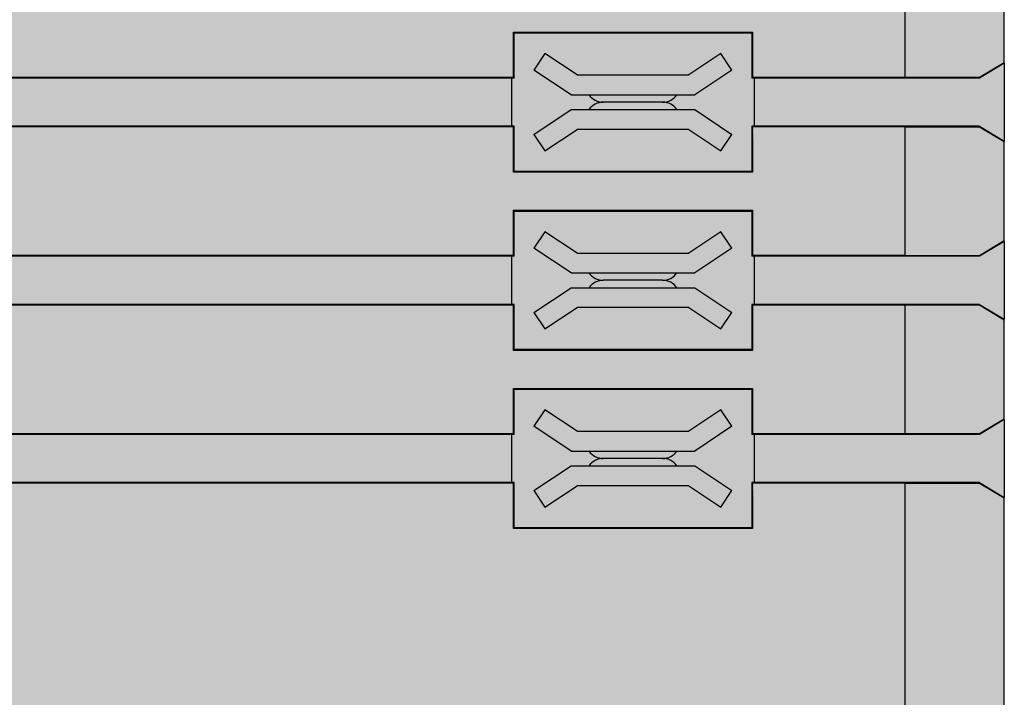
# Model space of a CAD drawing. Units: millimetres. Extents: x 505 to 790, y -96 to 49.
# Drawn here: x 770 to 790, y -25 to -12 of the extents above; entities that cross this region are included whole.
import ezdxf

# ---------------------------------------------------------------- set-up
doc = ezdxf.new("R2010")
doc.units = ezdxf.units.MM
doc.header["$LTSCALE"] = 23.1
doc.layers.get('0').update_dxf_attribs({"linetype": 'CONTINUOUS'})

# ---------------------------------------------------------------- blocks, each defined once
blk = doc.blocks.new('GN-9212 вид справа')
h = blk.add_hatch(color=252)
h.paths.add_polyline_path([(-34.64814047900006, 0, 0.4142135623730951), (-35.39814047900006, -0.75), (-35.39814047900006, -30.84692684539993), (-35.20402064539996, -30.84692684539993), (-34.91013182699999, -33.64309217209995), (-35.39814047900006, -33.64309217209995), (-35.39814047900006, -72.27712434446767, 0.3779644730092259), (-35.39814047900006, -74.92287565553238), (-35.39814047900006, -98.25, 0.4142135623730951), (-34.64814047900006, -99), (-19.03577383799995, -99), (34.60185952100005, -99), (34.60185952100005, -93.29739336319994), (34.60185952100005, -91.71482425169995), (34.60185952100005, -91.29739336319994), (34.60185952100005, -89.71482425169995), (34.60185952100005, -74), (29.10185952100005, -72.19999999999993), (27.60185952100005, -72.19999999999993), (27.60185952100005, -66.48452325786639, 0.5087012413830487), (29.08585399147285, -64.99663284484632, 0.4313156988737571), (31.20185952099996, -63), (31.20185952099996, -51.74048648008409, 0.1743985377911232), (32.30185952099998, -48.68270950979968), (32.30185952099998, -46, 0.4142135623730982), (30.30185952099998, -44), (29.08638277886655, -44, 0.5078764305128339), (27.60185952100005, -42.5154767421335), (27.60185952100005, -36.79999999999995), (29.10185952100005, -36.79999999999995), (34.60185952100005, -35), (34.60185952100005, -26.34739336320001), (34.60185952100005, -24.76482425169991), (34.60185952100005, -22.74739336319999), (34.60185952100005, -21.1648242517), (34.60185952100005, -19.14739336319997), (34.60185952100005, -17.56482425169997), (34.60185952100005, -15.54739336319994), (34.60185952100005, -13.96482425169995), (34.60185952100005, -11.94739336319992), (34.60185952100005, -10.36482425169993), (34.60185952100005, -8.347393363200013), (34.60185952100005, -6.764824251699906), (34.60185952100005, 0)])
h.paths.add_polyline_path([(-4.398140478999949, -31), (25.60185952100005, -31), (25.60185952100005, -86), (-4.398140478999949, -86)], flags=16)
h.paths.add_polyline_path([(24.65185952100001, -7.064835675199902), (24.70185952099996, -7.064835675199902), (24.70185952099996, -6.149999999999977), (29.50185952100003, -6.149999999999977), (29.50185952100003, -7.064835675199902), (29.55185952099998, -7.064835675199902), (29.55185952099998, -8.035164324699963), (29.50185952100003, -8.949999999999932), (24.70185952099996, -8.949999999999932), (24.70185952099996, -8.035164324699963), (24.65185952100001, -8.035164324699963)], flags=16)
h.paths.add_polyline_path([(24.70185952099996, -9.75), (29.50185952100003, -9.75), (29.50185952100003, -10.66483567519992), (29.55185952099998, -10.66483567519992), (29.55185952099998, -11.63516432469999), (29.50185952100003, -12.54999999999995), (24.70185952099996, -12.54999999999995), (24.70185952099996, -11.63516432469999), (24.65185952100001, -11.63516432469999), (24.65185952100001, -10.66483567519992), (24.70185952099996, -10.66483567519992)], flags=16)
h.paths.add_polyline_path([(25.10185952100005, -6.899999999999977), (25.32373959949996, -6.567179882299911), (25.97296977610006, -7), (28.23074926590004, -7), (28.87997944250003, -6.567179882299911), (29.10185952100005, -6.899999999999977), (28.35185952100005, -7.399999999999977), (27.98908765332681, -7.399999999999977, -0.2453926839565761), (27.70185952099996, -7.549999999999955, -0.2453926839565764), (27.98908765332681, -7.699999999999932), (28.35185952100005, -7.699999999999932), (29.10185952100005, -8.199999999999932), (28.87997944250003, -8.532820117699998), (28.23074926590004, -8.100000000000023), (25.97296977610006, -8.100000000000023), (25.32373959949996, -8.532820117699998), (25.10185952100005, -8.199999999999932), (25.85185952100005, -7.699999999999932), (26.21463138867318, -7.699999999999932, -0.2453926839565764), (26.50185952100003, -7.549999999999955, -0.2453926839565763), (26.21463138867318, -7.399999999999977), (25.85185952100005, -7.399999999999977)], flags=0)
h.paths.add_polyline_path([(24.70185952099996, -13.35000000000002), (29.50185952100003, -13.35000000000002), (29.50185952100003, -14.26483567519995), (29.55185952099998, -14.26483567520006), (29.55185952099998, -15.23516432470001), (29.50185952100003, -16.14999999999998), (24.70185952099996, -16.14999999999998), (24.70185952099996, -15.23516432470001), (24.65185952100001, -15.23516432470001), (24.65185952100001, -14.26483567519995), (24.70185952099996, -14.26483567519995)], flags=16)
h.paths.add_polyline_path([(25.10185952100005, -10.5), (25.32373959949996, -10.16717988229993), (25.97296977610006, -10.60000000000002), (28.23074926590004, -10.60000000000002), (28.87997944250003, -10.16717988229993), (29.10185952100005, -10.5), (28.35185952100005, -11), (27.98908765332681, -11, -0.2453926839565762), (27.70185952099996, -11.14999999999998, -0.2453926839565764), (27.98908765332681, -11.29999999999995), (28.35185952100005, -11.29999999999995), (29.10185952100005, -11.79999999999995), (28.87997944250003, -12.13282011769991), (28.23074926590004, -11.69999999999993), (25.97296977610006, -11.69999999999993), (25.32373959949996, -12.13282011769991), (25.10185952100005, -11.79999999999995), (25.85185952100005, -11.29999999999995), (26.21463138867318, -11.29999999999995, -0.2453926839565764), (26.50185952100003, -11.14999999999998, -0.2453926839565763), (26.21463138867318, -11), (25.85185952100005, -11)], flags=0)
h.paths.add_polyline_path([(25.10185952100005, -14.10000000000002), (25.32373959949996, -13.76717988229996), (25.97296977610006, -14.19999999999993), (28.23074926590004, -14.19999999999993), (28.87997944250003, -13.76717988229996), (29.10185952100005, -14.10000000000002), (28.35185952100005, -14.60000000000002), (27.98908765332681, -14.60000000000002, -0.2453926839565707), (27.70185952099996, -14.75, -0.2453926839565764), (27.98908765332681, -14.89999999999998), (28.35185952100005, -14.89999999999998), (29.10185952100005, -15.39999999999998), (28.87997944250003, -15.73282011769993), (28.23074926590004, -15.29999999999995), (25.97296977610006, -15.29999999999995), (25.32373959949996, -15.73282011769993), (25.10185952100005, -15.39999999999998), (25.85185952100005, -14.89999999999998), (26.21463138867318, -14.89999999999998, -0.245392683956571), (26.50185952100003, -14.75, -0.2453926839565764), (26.21463138867318, -14.60000000000002), (25.85185952100005, -14.60000000000002)], flags=0)
h.paths.add_polyline_path([(24.70185952099996, -16.94999999999993), (29.50185952100003, -16.94999999999993), (29.50185952100003, -17.86483567519997), (29.55185952099998, -17.86483567519997), (29.55185952099998, -18.83516432470003), (29.50185952100003, -19.75), (24.70185952099996, -19.75), (24.70185952099996, -18.83516432470003), (24.65185952100001, -18.83516432470003), (24.65185952100001, -17.86483567519997), (24.70185952099996, -17.86483567519997)], flags=16)
h.paths.add_polyline_path([(25.10185952100005, -17.69999999999993), (25.32373959949996, -17.36717988229998), (25.97296977610006, -17.79999999999995), (28.23074926590004, -17.79999999999995), (28.87997944250003, -17.36717988229998), (29.10185952100005, -17.69999999999993), (28.35185952100005, -18.19999999999993), (27.98908765332692, -18.19999999999993, -0.2453926839566355), (27.70185952099996, -18.34999999999991, -0.2453926839566805), (27.98908765332692, -18.5), (28.35185952100005, -18.5), (29.10185952100005, -19), (28.87997944250003, -19.33282011769995), (28.23074926590004, -18.89999999999998), (25.97296977610006, -18.89999999999998), (25.32373959949996, -19.33282011769995), (25.10185952100005, -19), (25.85185952100005, -18.5), (26.21463138867307, -18.5, -0.2453926839566355), (26.50185952100003, -18.35000000000002, -0.2453926839566804), (26.21463138867307, -18.19999999999993), (25.85185952100005, -18.19999999999993)], flags=0)
h.paths.add_polyline_path([(24.70185952099996, -20.54999999999995), (29.50185952100003, -20.54999999999995), (29.50185952100003, -21.46483567519999), (29.55185952099998, -21.46483567519999), (29.55185952099998, -22.43516432469994), (29.50185952100003, -22.43516432469994), (29.50185952100003, -23.35000000000002), (24.70185952099996, -23.35000000000002), (24.70185952099996, -22.43516432469994), (24.65185952100001, -22.43516432469994), (24.65185952100001, -21.46483567519999), (24.70185952099996, -21.46483567519999)], flags=16)
h.paths.add_polyline_path([(25.10185952100005, -21.29999999999995), (25.32373959949996, -20.96717988229989), (25.97296977610006, -21.39999999999998), (28.23074926590004, -21.39999999999998), (28.87997944250003, -20.96717988229989), (29.10185952100005, -21.29999999999995), (28.35185952100005, -21.79999999999995), (27.98908765332692, -21.79999999999995, -0.2453926839566355), (27.70185952099996, -21.94999999999993, -0.2453926839566805), (27.98908765332692, -22.10000000000002), (28.35185952100005, -22.10000000000002), (29.10185952100005, -22.60000000000002), (28.87997944250003, -22.93282011769998), (28.23074926590004, -22.5), (25.97296977610006, -22.5), (25.32373959949996, -22.93282011769998), (25.10185952100005, -22.60000000000002), (25.85185952100005, -22.10000000000002), (26.21463138867307, -22.10000000000002, -0.2453926839566355), (26.50185952100003, -21.95000000000005, -0.2453926839566804), (26.21463138867307, -21.79999999999995), (25.85185952100005, -21.79999999999995)], flags=0)
h.paths.add_polyline_path([(24.70185952099996, -24.14999999999998), (29.50185952100003, -24.14999999999998), (29.50185952100003, -25.0648356751999), (29.55185952099998, -25.0648356751999), (29.55185952099998, -26.03516432469996), (29.50185952100003, -26.94999999999993), (24.70185952099996, -26.94999999999993), (24.70185952099996, -26.03516432469996), (24.65185952100001, -26.03516432469996), (24.65185952100001, -25.0648356751999), (24.70185952099996, -25.0648356751999)], flags=16)
h.paths.add_polyline_path([(25.10185952100005, -24.89999999999998), (25.32373959949996, -24.56717988229991), (25.97296977610006, -25), (28.23074926590004, -25), (28.87997944250003, -24.56717988229991), (29.10185952100005, -24.89999999999998), (28.35185952100005, -25.39999999999998), (27.98908765332681, -25.39999999999998, -0.2453926839565708), (27.70185952099996, -25.54999999999995, -0.245392683956571), (27.98908765332681, -25.69999999999993), (28.35185952100005, -25.69999999999993), (29.10185952100005, -26.19999999999993), (28.87997944250003, -26.5328201177), (28.23074926590004, -26.10000000000002), (25.97296977610006, -26.10000000000002), (25.32373959949996, -26.5328201177), (25.10185952100005, -26.19999999999993), (25.85185952100005, -25.69999999999993), (26.21463138867318, -25.69999999999993, -0.245392683956571), (26.50185952100003, -25.54999999999995, -0.2453926839565709), (26.21463138867318, -25.39999999999998), (25.85185952100005, -25.39999999999998)], flags=0)
h.paths.add_polyline_path([(27.50185952100003, -47.69999999999993, -1), (27.50185952100003, -49.69999999999993, -1)], flags=16)
h.paths.add_polyline_path([(0.9518595209999603, -91.25), (5.45185952099996, -91.25), (5.45185952099996, -92.01483567519995), (5.501859521000029, -92.01483567519995), (5.501859521000029, -92.9851643246999), (5.45185952099996, -92.9851643246999), (5.45185952099996, -93.75), (0.9518595209999603, -93.75), (0.9518595209999603, -92.9851643246999), (0.9018595210000058, -92.9851643246999), (0.9018595210000058, -92.01483567519995), (0.9518595209999603, -92.01483567519995)], flags=16)
h.paths.add_polyline_path([(1.395609520999983, -91.60000000000002), (2.051859520999983, -91.94999999999993), (4.30956331029995, -91.94999999999993), (5.008109521000051, -91.60000000000002), (5.20185952099996, -91.94999999999993), (4.451859521000074, -92.35000000000002), (4.089087653326828, -92.35000000000002, -0.2453926839565707), (3.801859520999983, -92.5, -0.2453926839565764), (4.089087653326828, -92.64999999999998), (4.45185952099996, -92.64999999999998), (5.20185952099996, -93.04999999999995), (5.008109521000051, -93.39999999999998), (4.351859521000051, -93.04999999999995), (2.051859520999983, -93.04999999999995), (1.395609520999983, -93.39999999999998), (1.20185952099996, -93.04999999999995), (1.95185952099996, -92.64999999999998), (2.314631388673206, -92.64999999999998, -0.2453926839565737), (2.601859521000165, -92.5, -0.2453926839565736), (2.314631388673206, -92.35000000000002), (1.95185952099996, -92.35000000000002), (1.20185952099996, -91.94999999999993)], flags=0)
h.paths.add_polyline_path([(18.95185952099996, -89.25), (23.45185952099996, -89.25), (23.45185952099996, -91.75), (18.95185952099996, -91.75), (18.95185952099996, -90.9851643246999), (18.90185952100001, -90.9851643246999), (18.90185952100001, -90.01483567519995), (18.95185952099996, -90.01483567519995)], flags=16)
h.paths.add_polyline_path([(19.39560952099998, -89.60000000000002), (20.05185952099998, -89.94999999999993), (22.30956331029995, -89.94999999999993), (23.00810952100005, -89.60000000000002), (23.20185952099996, -89.94999999999993), (22.45185952100007, -90.35000000000002), (22.08908765332683, -90.35000000000002, -0.2453926839565707), (21.80185952099998, -90.5, -0.2453926839565764), (22.08908765332683, -90.64999999999998), (22.45185952099996, -90.64999999999998), (23.20185952099996, -91.04999999999995), (23.00810952100005, -91.39999999999998), (22.35185952100005, -91.04999999999995), (20.05185952099998, -91.04999999999995), (19.39560952099998, -91.39999999999998), (19.20185952099996, -91.04999999999995), (19.95185952099996, -90.64999999999998), (20.31463138867321, -90.64999999999998, -0.245392683956571), (20.60185952100005, -90.5, -0.2453926839565764), (20.31463138867321, -90.35000000000002), (19.95185952099996, -90.35000000000002), (19.20185952099996, -89.94999999999993)], flags=0)
h.paths.add_polyline_path([(-35.39814047900006, -98.25), (-35.39814047900006, -100.4), (-33.39814047900006, -100.4), (-33.39814047900006, -99), (-34.64814047899995, -99, -0.4142135623730929)])
h.paths.add_polyline_path([(-33.1981404789999, 0.4000000000000909, 0.4142135623731262), (-33.39814047899995, 0.2000000000000455), (-32.79814047899993, 0.2000000000000455, 0.4142135623731262), (-32.99814047899997, 0.4000000000000909)])
h.paths.add_polyline_path([(-33.39814047900006, 0.2000000000000455), (-33.39814047900006, 0), (-32.79814047900004, 0), (-32.79814047900004, 0.2000000000000455)])
h.paths.add_polyline_path([(-31.59814047899988, 0.4000000000000909, 0.4142135623731262), (-31.79814047899993, 0.2000000000000455), (-31.19814047900002, 0.2000000000000455, 0.4142135623731262), (-31.39814047900006, 0.4000000000000909)])
h.paths.add_polyline_path([(-31.79814047900004, 0.2000000000000455), (-31.79814047900004, 0), (-31.19814047900002, 0), (-31.19814047900002, 0.2000000000000455)])
h.paths.add_polyline_path([(-29.99814047899997, 0.4000000000000909, 0.4142135623731262), (-30.19814047900002, 0.2000000000000455), (-29.59814047899999, 0.2000000000000455, 0.4142135623731262), (-29.79814047900004, 0.4000000000000909)])
h.paths.add_polyline_path([(-30.19814047900002, 0.2000000000000455), (-30.19814047900002, 0), (-29.59814047899999, 0), (-29.59814047899999, 0.2000000000000455)])
h.paths.add_polyline_path([(-28.39814047899995, 0.4000000000000909, 0.414213562373129), (-28.59814047899999, 0.2000000000000455), (-27.99814047899997, 0.2000000000000455, 0.4142135623731262), (-28.19814047900002, 0.4000000000000909)])
h.paths.add_polyline_path([(-28.59814047899999, 0.2000000000000455), (-28.59814047899999, 0), (-27.99814047899997, 0), (-27.99814047899997, 0.2000000000000455)])
h.paths.add_polyline_path([(-26.79814047899993, 0.4000000000000909, 0.4142135623731262), (-26.99814047899997, 0.2000000000000455), (-26.39814047899995, 0.2000000000000455, 0.4142135623731262), (-26.59814047899999, 0.4000000000000909)])
h.paths.add_polyline_path([(-26.99814047899997, 0.2000000000000455), (-26.99814047899997, 0), (-26.39814047900006, 0), (-26.39814047900006, 0.2000000000000455)])
h.paths.add_polyline_path([(-15.79814047900004, -99), (-15.79814047900004, -99.19999999999993), (-15.19814047900002, -99.19999999999993), (-15.19814047900002, -99)])
h.paths.add_polyline_path([(-15.79814047899993, -99.19999999999993, 0.4142135623731262), (-15.59814047899988, -99.39999999999998), (-15.39814047899995, -99.39999999999998, 0.4142135623731262), (-15.1981404789999, -99.19999999999993)])
h.paths.add_polyline_path([(-14.19814047900002, -99), (-14.19814047900002, -99.19999999999993), (-13.59814047899999, -99.19999999999993), (-13.59814047899999, -99)])
h.paths.add_polyline_path([(-14.19814047900002, -99.19999999999993, 0.4142135623731262), (-13.99814047899997, -99.39999999999998), (-13.79814047900004, -99.39999999999998, 0.4142135623731262), (-13.59814047899999, -99.19999999999993)])
h.paths.add_polyline_path([(-12.59814047899999, -99), (-12.59814047899999, -99.19999999999993), (-11.99814047899997, -99.19999999999993), (-11.99814047899997, -99)])
h.paths.add_polyline_path([(-12.59814047899999, -99.19999999999993, 0.4142135623731262), (-12.39814047899995, -99.39999999999998), (-12.19814047900002, -99.39999999999998, 0.4142135623731262), (-11.99814047899997, -99.19999999999993)])
h.paths.add_polyline_path([(-10.99814047899997, -99), (-10.99814047899997, -99.19999999999993), (-10.39814047899995, -99.19999999999993), (-10.39814047899995, -99)])
h.paths.add_polyline_path([(-10.99814047899997, -99.19999999999993, 0.4142135623731262), (-10.79814047899993, -99.39999999999998), (-10.59814047899999, -99.39999999999998, 0.4142135623731262), (-10.39814047899995, -99.19999999999993)])
h = blk.add_hatch(color=256)
h.paths.add_polyline_path([(0.9518595209999603, -91.25), (0.9518595209999603, -92.01483567519995), (0.9018595210000058, -92.01483567519995), (0.9018595210000058, -92.9851643246999), (0.9518595209999603, -92.9851643246999), (0.9518595209999603, -93.75), (5.45185952099996, -93.75), (5.45185952099996, -92.9851643246999), (5.501859521000029, -92.9851643246999), (5.501859521000029, -92.01483567519995), (5.45185952099996, -92.01483567519995), (5.45185952099996, -91.25)])
h.paths.add_polyline_path([(4.30956331029995, -91.94999999999993), (5.008109521000051, -91.60000000000002), (5.20185952099996, -91.94999999999993), (4.45185952099996, -92.35000000000002), (4.089087653326828, -92.35000000000002, -0.2453926839565734), (3.801859520999983, -92.5, -0.2453926839565734), (4.089087653326828, -92.64999999999998), (4.45185952099996, -92.64999999999998), (5.20185952099996, -93.04999999999995), (5.008109521000051, -93.39999999999998), (4.351859521000051, -93.04999999999995), (2.051859520999983, -93.04999999999995), (1.395609520999983, -93.39999999999998), (1.20185952099996, -93.04999999999995), (1.95185952099996, -92.64999999999998), (2.314631388673206, -92.64999999999998, -0.2453926839565735), (2.601859521000165, -92.5, -0.2453926839565735), (2.314631388673206, -92.35000000000002), (1.95185952099996, -92.35000000000002), (1.20185952099996, -91.94999999999993), (1.395609520999983, -91.60000000000002), (2.051859520999983, -91.94999999999993)], flags=16)
h.paths.add_polyline_path([(18.95185952099996, -89.25), (18.95185952099996, -90.01483567519995), (18.90185952100001, -90.01483567519995), (18.90185952100001, -90.9851643246999), (18.95185952099996, -90.9851643246999), (18.95185952099996, -91.75), (23.45185952099996, -91.75), (23.45185952099996, -89.25)])
h.paths.add_polyline_path([(22.30956331029995, -89.94999999999993), (23.00810952100005, -89.60000000000002), (23.20185952099996, -89.94999999999993), (22.45185952099996, -90.35000000000002), (22.08908765332683, -90.35000000000002, -0.2453926839565755), (21.80185952099998, -90.5, -0.2453926839565753), (22.08908765332683, -90.64999999999998), (22.45185952099996, -90.64999999999998), (23.20185952099996, -91.04999999999995), (23.00810952100005, -91.39999999999998), (22.35185952100005, -91.04999999999995), (20.05185952099998, -91.04999999999995), (19.39560952099998, -91.39999999999998), (19.20185952099996, -91.04999999999995), (19.95185952099996, -90.64999999999998), (20.31463138867321, -90.64999999999998, -0.2453926839565755), (20.60185952100016, -90.5, -0.2453926839565753), (20.31463138867321, -90.35000000000002), (19.95185952099996, -90.35000000000002), (19.20185952099996, -89.94999999999993), (19.39560952099998, -89.60000000000002), (20.05185952099998, -89.94999999999993)], flags=16)
h.paths.add_polyline_path([(24.70185952099996, -24.14999999999998), (24.70185952099996, -25.0648356751999), (24.65185952100001, -25.0648356751999), (24.65185952100001, -26.03516432469996), (24.70185952099996, -26.03516432469996), (24.70185952099996, -26.94999999999993), (29.50185952100003, -26.94999999999993), (29.50185952100003, -26.03516432469996), (29.55185952099998, -26.03516432469996), (29.55185952099998, -25.0648356751999), (29.50185952100003, -25.0648356751999), (29.50185952100003, -24.14999999999998)])
h.paths.add_polyline_path([(25.97296977610006, -25), (28.23074926590004, -25), (28.87997944250003, -24.56717988229991), (29.10185952100005, -24.89999999999998), (28.35185952100005, -25.39999999999998), (27.98908765332681, -25.39999999999998, -0.2453926839565727), (27.70185952099996, -25.54999999999995, -0.2453926839565727), (27.98908765332681, -25.69999999999993), (28.35185952100005, -25.69999999999993), (29.10185952100005, -26.19999999999993), (28.87997944250003, -26.5328201177), (28.23074926590004, -26.10000000000002), (25.97296977610006, -26.10000000000002), (25.32373959949996, -26.5328201177), (25.10185952100005, -26.19999999999993), (25.85185952100005, -25.69999999999993), (26.21463138867318, -25.69999999999993, -0.2453926839565727), (26.50185952100014, -25.54999999999995, -0.2453926839565727), (26.21463138867318, -25.39999999999998), (25.85185952100005, -25.39999999999998), (25.10185952100005, -24.89999999999998), (25.32373959949996, -24.56717988229991)], flags=16)
h.paths.add_polyline_path([(24.70185952099996, -20.54999999999995), (24.70185952099996, -21.46483567519999), (24.65185952100001, -21.46483567519999), (24.65185952100001, -22.43516432469994), (24.70185952099996, -22.43516432469994), (24.70185952099996, -23.35000000000002), (29.50185952100003, -23.35000000000002), (29.50185952100003, -22.43516432469994), (29.55185952099998, -22.43516432469994), (29.55185952099998, -21.46483567519999), (29.50185952100003, -21.46483567519999), (29.50185952100003, -20.54999999999995)])
h.paths.add_polyline_path([(28.23074926590004, -21.39999999999998), (28.87997944250003, -20.96717988229989), (29.10185952100005, -21.29999999999995), (28.35185952100005, -21.79999999999995), (27.98908765332692, -21.79999999999995, -0.2453926839566373), (27.70185952099996, -21.94999999999993, -0.2453926839566848), (27.98908765332692, -22.10000000000002), (28.35185952100005, -22.10000000000002), (29.10185952100005, -22.60000000000002), (28.87997944250003, -22.93282011769998), (28.23074926590004, -22.5), (25.97296977610006, -22.5), (25.32373959949996, -22.93282011769998), (25.10185952100005, -22.60000000000002), (25.85185952100005, -22.10000000000002), (26.21463138867307, -22.10000000000002, -0.2453926839566373), (26.50185952100014, -21.95000000000005, -0.2453926839566848), (26.21463138867307, -21.79999999999995), (25.85185952100005, -21.79999999999995), (25.10185952100005, -21.29999999999995), (25.32373959949996, -20.96717988229989), (25.97296977610006, -21.39999999999998)], flags=16)
h.paths.add_polyline_path([(24.70185952099996, -16.94999999999993), (24.70185952099996, -17.86483567519997), (24.65185952100001, -17.86483567519997), (24.65185952100001, -18.83516432470003), (24.70185952099996, -18.83516432470003), (24.70185952099996, -19.75), (29.50185952100003, -19.75), (29.50185952100003, -18.83516432470003), (29.55185952099998, -18.83516432470003), (29.55185952099998, -17.86483567519997), (29.50185952100003, -17.86483567519997), (29.50185952100003, -16.94999999999993)])
h.paths.add_polyline_path([(28.23074926590004, -17.79999999999995), (28.87997944250003, -17.36717988229998), (29.10185952100005, -17.69999999999993), (28.35185952100005, -18.19999999999993), (27.98908765332692, -18.19999999999993, -0.2453926839566373), (27.70185952099996, -18.34999999999991, -0.2453926839566848), (27.98908765332692, -18.5), (28.35185952100005, -18.5), (29.10185952100005, -19), (28.87997944250003, -19.33282011769995), (28.23074926590004, -18.89999999999998), (25.97296977610006, -18.89999999999998), (25.32373959949996, -19.33282011769995), (25.10185952100005, -19), (25.85185952100005, -18.5), (26.21463138867307, -18.5, -0.2453926839566373), (26.50185952100014, -18.35000000000002, -0.2453926839566848), (26.21463138867307, -18.19999999999993), (25.85185952100005, -18.19999999999993), (25.10185952100005, -17.69999999999993), (25.32373959949996, -17.36717988229998), (25.97296977610006, -17.79999999999995)], flags=16)
h.paths.add_polyline_path([(24.70185952099996, -13.35000000000002), (24.70185952099996, -14.26483567519995), (24.65185952100001, -14.26483567519995), (24.65185952100001, -15.23516432470001), (24.70185952099996, -15.23516432470001), (24.70185952099996, -16.14999999999998), (29.50185952100003, -16.14999999999998), (29.50185952100003, -15.23516432470001), (29.55185952099998, -15.23516432470001), (29.55185952099998, -14.26483567519995), (29.50185952100003, -14.26483567519995), (29.50185952100003, -13.35000000000002)])
h.paths.add_polyline_path([(28.23074926590004, -14.19999999999993), (28.87997944250003, -13.76717988229996), (29.10185952100005, -14.10000000000002), (28.35185952100005, -14.60000000000002), (27.98908765332681, -14.60000000000002, -0.2453926839565727), (27.70185952099996, -14.75, -0.2453926839565727), (27.98908765332681, -14.89999999999998), (28.35185952100005, -14.89999999999998), (29.10185952100005, -15.39999999999998), (28.87997944250003, -15.73282011769993), (28.23074926590004, -15.29999999999995), (25.97296977610006, -15.29999999999995), (25.32373959949996, -15.73282011769993), (25.10185952100005, -15.39999999999998), (25.85185952100005, -14.89999999999998), (26.21463138867318, -14.89999999999998, -0.2453926839565727), (26.50185952100014, -14.75, -0.2453926839565727), (26.21463138867318, -14.60000000000002), (25.85185952100005, -14.60000000000002), (25.10185952100005, -14.10000000000002), (25.32373959949996, -13.76717988229996), (25.97296977610006, -14.19999999999993)], flags=16)
h.paths.add_polyline_path([(24.70185952099996, -9.75), (24.70185952099996, -10.66483567519992), (24.65185952100001, -10.66483567519992), (24.65185952100001, -11.63516432469999), (24.70185952099996, -11.63516432469999), (24.70185952099996, -12.54999999999995), (29.50185952100003, -12.54999999999995), (29.50185952100003, -11.63516432469999), (29.55185952099998, -11.63516432469999), (29.55185952099998, -10.66483567519992), (29.50185952100003, -10.66483567519992), (29.50185952100003, -9.75)])
h.paths.add_polyline_path([(28.23074926590004, -10.60000000000002), (28.87997944250003, -10.16717988229993), (29.10185952100005, -10.5), (28.35185952100005, -11), (27.98908765332681, -11, -0.2453926839565727), (27.70185952099996, -11.14999999999998, -0.2453926839565727), (27.98908765332681, -11.29999999999995), (28.35185952100005, -11.29999999999995), (29.10185952100005, -11.79999999999995), (28.87997944250003, -12.13282011769991), (28.23074926590004, -11.69999999999993), (25.97296977610006, -11.69999999999993), (25.32373959949996, -12.13282011769991), (25.10185952100005, -11.79999999999995), (25.85185952100005, -11.29999999999995), (26.21463138867318, -11.29999999999995, -0.2453926839565727), (26.50185952100014, -11.14999999999998, -0.2453926839565727), (26.21463138867318, -11), (25.85185952100005, -11), (25.10185952100005, -10.5), (25.32373959949996, -10.16717988229993), (25.97296977610006, -10.60000000000002)], flags=16)
h.paths.add_polyline_path([(24.70185952099996, -6.149999999999977), (24.70185952099996, -7.064835675199902), (24.65185952100001, -7.064835675199902), (24.65185952100001, -8.035164324699963), (24.70185952099996, -8.035164324699963), (24.70185952099996, -8.949999999999932), (29.50185952100003, -8.949999999999932), (29.50185952100003, -8.035164324699963), (29.55185952099998, -8.035164324699963), (29.55185952099998, -7.064835675199902), (29.50185952100003, -7.064835675199902), (29.50185952100003, -6.149999999999977)])
h.paths.add_polyline_path([(28.23074926590004, -7), (28.87997944250003, -6.567179882299911), (29.10185952100005, -6.899999999999977), (28.35185952100005, -7.399999999999977), (27.98908765332681, -7.399999999999977, -0.2453926839565727), (27.70185952099996, -7.549999999999955, -0.2453926839565727), (27.98908765332681, -7.699999999999932), (28.35185952100005, -7.699999999999932), (29.10185952100005, -8.199999999999932), (28.87997944250003, -8.532820117699998), (28.23074926590004, -8.100000000000023), (25.97296977610006, -8.100000000000023), (25.32373959949996, -8.532820117699998), (25.10185952100005, -8.199999999999932), (25.85185952100005, -7.699999999999932), (26.21463138867318, -7.699999999999932, -0.2453926839565727), (26.50185952100014, -7.549999999999955, -0.2453926839565727), (26.21463138867318, -7.399999999999977), (25.85185952100005, -7.399999999999977), (25.10185952100005, -6.899999999999977), (25.32373959949996, -6.567179882299911), (25.97296977610006, -7)], flags=16)
h = blk.add_hatch(color=31)
h.paths.add_polyline_path([(1.95185952099996, -92.64999999999998), (1.20185952099996, -93.04999999999995), (1.395609520999983, -93.39999999999998), (2.051859520999983, -93.04999999999995), (4.351859521000051, -93.04999999999995), (5.008109521000051, -93.39999999999998), (5.20185952099996, -93.04999999999995), (4.45185952099996, -92.64999999999998)])
h.paths.add_polyline_path([(2.051859520999983, -91.94999999999993), (1.395609520999983, -91.60000000000002), (1.20185952099996, -91.94999999999993), (1.95185952099996, -92.35000000000002), (4.45185952099996, -92.35000000000002), (5.20185952099996, -91.94999999999993), (5.008109521000051, -91.60000000000002), (4.30956331029995, -91.94999999999993)])
h.paths.add_polyline_path([(2.314631388673206, -92.35000000000002, 0.2453926839565735), (2.601859521000165, -92.5), (3.801859520999983, -92.5, 0.2453926839565733), (4.089087653326828, -92.35000000000002)])
h.paths.add_polyline_path([(2.601859521000165, -92.5, 0.2453926839565735), (2.314631388673206, -92.64999999999998), (4.089087653326828, -92.64999999999998, 0.2453926839565735), (3.801859520999983, -92.5)])
h.paths.add_polyline_path([(20.05185952099998, -89.94999999999993), (19.39560952099998, -89.60000000000002), (19.20185952099996, -89.94999999999993), (19.95185952099996, -90.35000000000002), (22.45185952099996, -90.35000000000002), (23.20185952099996, -89.94999999999993), (23.00810952100005, -89.60000000000002), (22.30956331029995, -89.94999999999993)])
h.paths.add_polyline_path([(19.95185952099996, -90.64999999999998), (19.20185952099996, -91.04999999999995), (19.39560952099998, -91.39999999999998), (20.05185952099998, -91.04999999999995), (22.35185952100005, -91.04999999999995), (23.00810952100005, -91.39999999999998), (23.20185952099996, -91.04999999999995), (22.45185952099996, -90.64999999999998)])
h.paths.add_polyline_path([(20.60185952100016, -90.5, 0.2453926839565753), (20.31463138867321, -90.64999999999998), (22.08908765332683, -90.64999999999998, 0.2453926839565727), (21.80185952099998, -90.5)])
h.paths.add_polyline_path([(20.31463138867321, -90.35000000000002, 0.2453926839565727), (20.60185952100005, -90.5), (21.80185952099998, -90.5, 0.2453926839565753), (22.08908765332683, -90.35000000000002)])
h.paths.add_polyline_path([(25.85185952100005, -25.69999999999993), (25.10185952100005, -26.19999999999993), (25.32373959949996, -26.5328201177), (25.97296977610006, -26.10000000000002), (28.23074926590004, -26.10000000000002), (28.87997944250003, -26.5328201177), (29.10185952100005, -26.19999999999993), (28.35185952100005, -25.69999999999993)])
h.paths.add_polyline_path([(25.97296977610006, -25), (25.32373959949996, -24.56717988229991), (25.10185952100005, -24.89999999999998), (25.85185952100005, -25.39999999999998), (28.35185952100005, -25.39999999999998), (29.10185952100005, -24.89999999999998), (28.87997944250003, -24.56717988229991), (28.23074926590004, -25)])
h.paths.add_polyline_path([(26.21463138867318, -25.39999999999998, 0.2453926839565727), (26.50185952100014, -25.54999999999995), (27.70185952099996, -25.54999999999995, 0.2453926839565753), (27.98908765332681, -25.39999999999998)])
h.paths.add_polyline_path([(26.50185952100014, -25.54999999999995, 0.2453926839565753), (26.21463138867318, -25.69999999999993), (27.98908765332681, -25.69999999999993, 0.2453926839565727), (27.70185952099996, -25.54999999999995)])
h.paths.add_polyline_path([(25.85185952100005, -22.10000000000002), (25.10185952100005, -22.60000000000002), (25.32373959949996, -22.93282011769998), (25.97296977610006, -22.5), (28.23074926590004, -22.5), (28.87997944250003, -22.93282011769998), (29.10185952100005, -22.60000000000002), (28.35185952100005, -22.10000000000002)])
h.paths.add_polyline_path([(25.97296977610006, -21.39999999999998), (25.32373959949996, -20.96717988229989), (25.10185952100005, -21.29999999999995), (25.85185952100005, -21.79999999999995), (28.35185952100005, -21.79999999999995), (29.10185952100005, -21.29999999999995), (28.87997944250003, -20.96717988229989), (28.23074926590004, -21.39999999999998)])
h.paths.add_polyline_path([(26.21463138867307, -21.79999999999995, 0.2453926839566823), (26.50185952100014, -21.95000000000005), (27.70185952099996, -21.95000000000005, 0.2453926839566553), (27.98908765332692, -21.79999999999995)])
h.paths.add_polyline_path([(26.50185952100014, -21.94999999999993, 0.2453926839566795), (26.21463138867307, -22.10000000000002), (27.98908765332692, -22.10000000000002, 0.2453926839566823), (27.70185952099996, -21.94999999999993)])
h.paths.add_polyline_path([(25.97296977610006, -17.79999999999995), (25.32373959949996, -17.36717988229998), (25.10185952100005, -17.69999999999993), (25.85185952100005, -18.19999999999993), (28.35185952100005, -18.19999999999993), (29.10185952100005, -17.69999999999993), (28.87997944250003, -17.36717988229998), (28.23074926590004, -17.79999999999995)])
h.paths.add_polyline_path([(26.21463138867307, -18.19999999999993, 0.2453926839566823), (26.50185952100014, -18.35000000000002), (27.70185952099996, -18.35000000000002, 0.2453926839566795), (27.98908765332692, -18.19999999999993)])
h.paths.add_polyline_path([(26.50185952100014, -18.34999999999991, 0.2453926839566795), (26.21463138867307, -18.5), (27.98908765332692, -18.5, 0.2453926839566823), (27.70185952099996, -18.34999999999991)])
h.paths.add_polyline_path([(25.85185952100005, -18.5), (25.10185952100005, -19), (25.32373959949996, -19.33282011769995), (25.97296977610006, -18.89999999999998), (28.23074926590004, -18.89999999999998), (28.87997944250003, -19.33282011769995), (29.10185952100005, -19), (28.35185952100005, -18.5)])
h.paths.add_polyline_path([(25.85185952100005, -14.89999999999998), (25.10185952100005, -15.39999999999998), (25.32373959949996, -15.73282011769993), (25.97296977610006, -15.29999999999995), (28.23074926590004, -15.29999999999995), (28.87997944250003, -15.73282011769993), (29.10185952100005, -15.39999999999998), (28.35185952100005, -14.89999999999998)])
h.paths.add_polyline_path([(26.21463138867318, -14.60000000000002, 0.2453926839565727), (26.50185952100014, -14.75), (27.70185952099996, -14.75, 0.2453926839565753), (27.98908765332681, -14.60000000000002)])
h.paths.add_polyline_path([(26.50185952100014, -14.75, 0.2453926839565753), (26.21463138867318, -14.89999999999998), (27.98908765332681, -14.89999999999998, 0.2453926839565727), (27.70185952099996, -14.75)])
h.paths.add_polyline_path([(25.97296977610006, -14.19999999999993), (25.32373959949996, -13.76717988229996), (25.10185952100005, -14.10000000000002), (25.85185952100005, -14.60000000000002), (28.35185952100005, -14.60000000000002), (29.10185952100005, -14.10000000000002), (28.87997944250003, -13.76717988229996), (28.23074926590004, -14.19999999999993)])
h.paths.add_polyline_path([(25.85185952100005, -11.29999999999995), (25.10185952100005, -11.79999999999995), (25.32373959949996, -12.13282011769991), (25.97296977610006, -11.69999999999993), (28.23074926590004, -11.69999999999993), (28.87997944250003, -12.13282011769991), (29.10185952100005, -11.79999999999995), (28.35185952100005, -11.29999999999995)])
h.paths.add_polyline_path([(25.97296977610006, -10.60000000000002), (25.32373959949996, -10.16717988229993), (25.10185952100005, -10.5), (25.85185952100005, -11), (28.35185952100005, -11), (29.10185952100005, -10.5), (28.87997944250003, -10.16717988229993), (28.23074926590004, -10.60000000000002)])
h.paths.add_polyline_path([(26.21463138867318, -11, 0.2453926839565727), (26.50185952100014, -11.14999999999998), (27.70185952099996, -11.14999999999998, 0.2453926839565753), (27.98908765332681, -11)])
h.paths.add_polyline_path([(26.50185952100014, -11.14999999999998, 0.2453926839565646), (26.21463138867318, -11.29999999999995), (27.98908765332681, -11.29999999999995, 0.2453926839565727), (27.70185952099996, -11.14999999999998)])
h.paths.add_polyline_path([(25.85185952100005, -7.699999999999932), (25.10185952100005, -8.199999999999932), (25.32373959949996, -8.532820117699998), (25.97296977610006, -8.100000000000023), (28.23074926590004, -8.100000000000023), (28.87997944250003, -8.532820117699998), (29.10185952100005, -8.199999999999932), (28.35185952100005, -7.699999999999932)])
h.paths.add_polyline_path([(26.50185952100014, -7.549999999999955, 0.2453926839565753), (26.21463138867318, -7.699999999999932), (27.98908765332681, -7.699999999999932, 0.2453926839565727), (27.70185952099996, -7.549999999999955)])
h.paths.add_polyline_path([(26.21463138867318, -7.399999999999977, 0.2453926839565727), (26.50185952100014, -7.549999999999955), (27.70185952099996, -7.549999999999955, 0.2453926839565753), (27.98908765332681, -7.399999999999977)])
h.paths.add_polyline_path([(25.97296977610006, -7), (25.32373959949996, -6.567179882299911), (25.10185952100005, -6.899999999999977), (25.85185952100005, -7.399999999999977), (28.35185952100005, -7.399999999999977), (29.10185952100005, -6.899999999999977), (28.87997944250003, -6.567179882299911), (28.23074926590004, -7)])
at = {"linetype": 'Continuous'}
for p, q in [((32.60185952100005, -17.85000000000002), (32.60185952100005, -15.25)), ((34.60185952100005, -17.55260663679996), (34.60185952100005, -15.54739336319994)), ((24.68702384569997, -17.85000000000002), (24.68702384569997, -16.93516432469994)), ((24.68702384569997, -16.93516432469994), (29.51669519619998, -16.93516432469994)), ((24.70185952099996, -16.94999999999993), (24.68702384569997, -16.93516432469994)), ((24.70185952099996, -17.86483567519997), (24.70185952099996, -16.94999999999993)), ((24.70185952099996, -16.94999999999993), (29.50185952100003, -16.94999999999993)), ((29.50185952100003, -16.94999999999993), (29.51669519619998, -16.93516432469994)), ((29.50185952100003, -16.94999999999993), (29.50185952100003, -17.86483567519997)), ((29.51669519619998, -16.93516432469994), (29.51669519619998, -17.85000000000002)), ((25.32373959949996, -17.36717988229998), (25.10185952100005, -17.69999999999993)), ((25.97296977610006, -17.79999999999995), (25.32373959949996, -17.36717988229998)), ((28.87997944250003, -17.36717988229998), (28.23074926590004, -17.79999999999995)), ((29.10185952100005, -17.69999999999993), (28.87997944250003, -17.36717988229998)), ((34.60185952100005, -17.55260663679996), (34.10185952100005, -17.85196354519996)), ((34.60185952100005, -17.56482425169997), (34.10185952100005, -17.86483567519997)), ((34.60185952100005, -17.56482425169997), (34.60185952100005, -19.13517574829996)), ((24.70185952099996, -17.86483567519997), (-34.84925098170004, -17.86483567519997)), ((24.68702384569997, -17.85000000000002), (-34.83441530640005, -17.85000000000002)), ((24.65185952100001, -17.86483567519997), (24.65185952100001, -18.83516432470003)), ((25.85185952100005, -18.19999999999993), (25.10185952100005, -17.69999999999993)), ((25.97296977610006, -17.79999999999995), (28.23074926590004, -17.79999999999995)), ((29.10185952100005, -17.69999999999993), (28.35185952100005, -18.19999999999993)), ((34.10185952100005, -17.86483567519997), (29.50185952100003, -17.86483567519997)), ((32.60185952100005, -17.85000000000002), (29.51669519619998, -17.85000000000002)), ((29.55185952099998, -17.86483567519997), (29.55185952099998, -18.83516432470003)), ((34.10185952100005, -17.85196354519996), (32.60185952100005, -17.85000000000002)), ((34.10185952100005, -17.85196354519996), (34.10185952100005, -17.86483567519997)), ((25.85185952100005, -18.19999999999993), (28.35185952100005, -18.19999999999993)), ((27.70185952099996, -18.35000000000002), (26.50185952100003, -18.35000000000002)), ((25.10185952100005, -19), (25.85185952100005, -18.5)), ((25.85185952100005, -18.5), (28.35185952100005, -18.5)), ((28.35185952100005, -18.5), (29.10185952100005, -19)), ((24.70185952099996, -18.83516432470003), (-34.84925098170004, -18.83516432470003)), ((24.68702384569997, -18.85000000000002), (-34.83441530640005, -18.85000000000002)), ((24.68702384569997, -19.76483567519995), (24.68702384569997, -18.85000000000002)), ((24.70185952099996, -19.75), (24.70185952099996, -18.83516432470003)), ((29.50185952100003, -18.83516432470003), (29.50185952100003, -19.75)), ((34.10185952100005, -18.83516432470003), (29.50185952100003, -18.83516432470003)), ((29.51669519619998, -18.85000000000002), (29.51669519619998, -19.76483567519995)), ((32.60185952100005, -18.85000000000002), (29.51669519619998, -18.85000000000002)), ((32.60185952100005, -18.85000000000002), (34.10185952100005, -18.84803645470004)), ((32.60185952100005, -21.44999999999993), (32.60185952100005, -18.85000000000002)), ((34.10185952100005, -18.83516432470003), (34.10185952100005, -18.84803645470004)), ((34.10185952100005, -18.83516432470003), (34.60185952100005, -19.13517574829996)), ((34.10185952100005, -18.84803645470004), (34.60185952100005, -19.14739336319997)), ((25.10185952100005, -19), (25.32373959949996, -19.33282011769995)), ((25.32373959949996, -19.33282011769995), (25.97296977610006, -18.89999999999998)), ((28.23074926590004, -18.89999999999998), (25.97296977610006, -18.89999999999998)), ((28.23074926590004, -18.89999999999998), (28.87997944250003, -19.33282011769995)), ((28.87997944250003, -19.33282011769995), (29.10185952100005, -19)), ((34.60185952100005, -21.15260663679999), (34.60185952100005, -19.14739336319997)), ((24.70185952099996, -19.75), (24.68702384569997, -19.76483567519995)), ((29.51669519619998, -19.76483567519995), (24.68702384569997, -19.76483567519995)), ((29.50185952100003, -19.75), (24.70185952099996, -19.75)), ((29.50185952100003, -19.75), (29.51669519619998, -19.76483567519995)), ((24.68702384569997, -21.44999999999993), (24.68702384569997, -20.53516432469996)), ((24.68702384569997, -20.53516432469996), (29.51669519619998, -20.53516432469996)), ((24.70185952099996, -20.54999999999995), (24.68702384569997, -20.53516432469996)), ((24.70185952099996, -21.46483567519999), (24.70185952099996, -20.54999999999995)), ((24.70185952099996, -20.54999999999995), (29.50185952100003, -20.54999999999995)), ((29.50185952100003, -20.54999999999995), (29.51669519619998, -20.53516432469996)), ((29.50185952100003, -20.54999999999995), (29.50185952100003, -21.46483567519999)), ((29.51669519619998, -20.53516432469996), (29.51669519619998, -21.44999999999993)), ((25.32373959949996, -20.96717988229989), (25.10185952100005, -21.29999999999995)), ((25.97296977610006, -21.39999999999998), (25.32373959949996, -20.96717988229989)), ((28.87997944250003, -20.96717988229989), (28.23074926590004, -21.39999999999998)), ((29.10185952100005, -21.29999999999995), (28.87997944250003, -20.96717988229989)), ((34.60185952100005, -21.15260663679999), (34.10185952100005, -21.45196354519999)), ((34.60185952100005, -21.1648242517), (34.10185952100005, -21.46483567519999)), ((34.60185952100005, -21.1648242517), (34.60185952100005, -22.73517574829998)), ((24.70185952099996, -21.46483567519999), (-34.84925098170004, -21.46483567519999)), ((24.68702384569997, -21.44999999999993), (-34.83441530640005, -21.44999999999993)), ((24.65185952100001, -21.46483567519999), (24.65185952100001, -22.43516432469994)), ((25.85185952100005, -21.79999999999995), (25.10185952100005, -21.29999999999995)), ((25.97296977610006, -21.39999999999998), (28.23074926590004, -21.39999999999998)), ((29.10185952100005, -21.29999999999995), (28.35185952100005, -21.79999999999995)), ((34.10185952100005, -21.46483567519999), (29.50185952100003, -21.46483567519999)), ((32.60185952100005, -21.44999999999993), (29.51669519619998, -21.44999999999993)), ((29.55185952099998, -21.46483567519999), (29.55185952099998, -22.43516432469994)), ((34.10185952100005, -21.45196354519999), (32.60185952100005, -21.44999999999993)), ((34.10185952100005, -21.45196354519999), (34.10185952100005, -21.46483567519999)), ((25.85185952100005, -21.79999999999995), (28.35185952100005, -21.79999999999995)), ((27.70185952099996, -21.94999999999993), (26.50185952100003, -21.94999999999993)), ((25.10185952100005, -22.60000000000002), (25.85185952100005, -22.10000000000002)), ((25.85185952100005, -22.10000000000002), (28.35185952100005, -22.10000000000002)), ((28.35185952100005, -22.10000000000002), (29.10185952100005, -22.60000000000002)), ((24.70185952099996, -22.43516432469994), (-34.84925098170004, -22.43516432469994)), ((24.68702384569997, -22.44999999999993), (-34.83441530640005, -22.44999999999993)), ((24.68702384569997, -23.36483567519997), (24.68702384569997, -22.44999999999993)), ((24.70185952099996, -23.35000000000002), (24.70185952099996, -22.43516432469994)), ((29.50185952100003, -22.43516432469994), (29.50185952100003, -23.35000000000002)), ((34.10185952100005, -22.43516432469994), (29.50185952100003, -22.43516432469994)), ((29.51669519619998, -22.44999999999993), (29.51669519619998, -23.36483567519997)), ((32.60185952100005, -22.44999999999993), (29.51669519619998, -22.44999999999993)), ((32.60185952100005, -22.44999999999993), (34.10185952100005, -22.44803645469995)), ((32.60185952100005, -25.04999999999995), (32.60185952100005, -22.44999999999993)), ((34.10185952100005, -22.43516432469994), (34.10185952100005, -22.44803645469995)), ((34.10185952100005, -22.43516432469994), (34.60185952100005, -22.73517574829998)), ((34.10185952100005, -22.44803645469995), (34.60185952100005, -22.74739336319999)), ((25.10185952100005, -22.60000000000002), (25.32373959949996, -22.93282011769998)), ((25.32373959949996, -22.93282011769998), (25.97296977610006, -22.5)), ((28.23074926590004, -22.5), (25.97296977610006, -22.5)), ((28.23074926590004, -22.5), (28.87997944250003, -22.93282011769998)), ((28.87997944250003, -22.93282011769998), (29.10185952100005, -22.60000000000002)), ((34.60185952100005, -24.75260663680001), (34.60185952100005, -22.74739336319999)), ((24.70185952099996, -23.35000000000002), (24.68702384569997, -23.36483567519997)), ((29.51669519619998, -23.36483567519997), (24.68702384569997, -23.36483567519997)), ((29.50185952100003, -23.35000000000002), (24.70185952099996, -23.35000000000002)), ((29.50185952100003, -23.35000000000002), (29.51669519619998, -23.36483567519997)), ((24.68702384569997, -25.04999999999995), (24.68702384569997, -24.13516432469999)), ((24.68702384569997, -24.13516432469999), (29.51669519619998, -24.13516432469999)), ((24.70185952099996, -24.14999999999998), (24.68702384569997, -24.13516432469999)), ((24.70185952099996, -25.0648356751999), (24.70185952099996, -24.14999999999998)), ((24.70185952099996, -24.14999999999998), (29.50185952100003, -24.14999999999998)), ((29.50185952100003, -24.14999999999998), (29.51669519619998, -24.13516432469999)), ((29.50185952100003, -24.14999999999998), (29.50185952100003, -25.0648356751999)), ((29.51669519619998, -24.13516432469999), (29.51669519619998, -25.04999999999995)), ((25.32373959949996, -24.56717988229991), (25.10185952100005, -24.89999999999998)), ((25.97296977610006, -25), (25.32373959949996, -24.56717988229991)), ((28.87997944250003, -24.56717988229991), (28.23074926590004, -25)), ((29.10185952100005, -24.89999999999998), (28.87997944250003, -24.56717988229991)), ((34.60185952100005, -24.75260663680001), (34.10185952100005, -25.0519635451999)), ((34.60185952100005, -24.76482425169991), (34.10185952100005, -25.0648356751999)), ((34.60185952100005, -24.76482425169991), (34.60185952100005, -26.3351757483)), ((24.68702384569997, -25.04999999999995), (-34.83441530640005, -25.04999999999995)), ((25.85185952100005, -25.39999999999998), (25.10185952100005, -24.89999999999998)), ((25.97296977610006, -25), (28.23074926590004, -25)), ((29.10185952100005, -24.89999999999998), (28.35185952100005, -25.39999999999998)), ((32.60185952100005, -25.04999999999995), (29.51669519619998, -25.04999999999995)), ((34.10185952100005, -25.0519635451999), (32.60185952100005, -25.04999999999995)), ((34.10185952100005, -25.0519635451999), (34.10185952100005, -25.0648356751999)), ((24.70185952099996, -25.0648356751999), (-34.84925098170004, -25.0648356751999)), ((24.65185952100001, -25.0648356751999), (24.65185952100001, -26.03516432469996)), ((34.10185952100005, -25.0648356751999), (29.50185952100003, -25.0648356751999)), ((29.55185952099998, -25.0648356751999), (29.55185952099998, -26.03516432469996)), ((25.85185952100005, -25.39999999999998), (28.35185952100005, -25.39999999999998)), ((27.70185952099996, -25.54999999999995), (26.50185952100003, -25.54999999999995)), ((25.10185952100005, -26.19999999999993), (25.85185952100005, -25.69999999999993)), ((25.85185952100005, -25.69999999999993), (28.35185952100005, -25.69999999999993)), ((28.35185952100005, -25.69999999999993), (29.10185952100005, -26.19999999999993)), ((24.70185952099996, -26.03516432469996), (-34.84925098170004, -26.03516432469996)), ((24.68702384569997, -26.04999999999995), (-34.83441530640005, -26.04999999999995)), ((24.68702384569997, -26.96483567519999), (24.68702384569997, -26.04999999999995)), ((24.70185952099996, -26.94999999999993), (24.70185952099996, -26.03516432469996)), ((29.50185952100003, -26.03516432469996), (29.50185952100003, -26.94999999999993)), ((34.10185952100005, -26.03516432469996), (29.50185952100003, -26.03516432469996)), ((29.51669519619998, -26.04999999999995), (29.51669519619998, -26.96483567519999)), ((32.60185952100005, -26.04999999999995), (29.51669519619998, -26.04999999999995)), ((32.60185952100005, -26.04999999999995), (34.10185952100005, -26.04803645469997)), ((32.60185952100005, -35.65454545449995), (32.60185952100005, -26.04999999999995)), ((34.10185952100005, -26.03516432469996), (34.10185952100005, -26.04803645469997)), ((34.10185952100005, -26.03516432469996), (34.60185952100005, -26.3351757483)), ((34.10185952100005, -26.04803645469997), (34.60185952100005, -26.34739336320001)), ((25.10185952100005, -26.19999999999993), (25.32373959949996, -26.5328201177)), ((25.32373959949996, -26.5328201177), (25.97296977610006, -26.10000000000002)), ((28.23074926590004, -26.10000000000002), (25.97296977610006, -26.10000000000002)), ((28.23074926590004, -26.10000000000002), (28.87997944250003, -26.5328201177)), ((28.87997944250003, -26.5328201177), (29.10185952100005, -26.19999999999993)), ((34.60185952100005, -35), (34.60185952100005, -26.34739336320001)), ((24.70185952099996, -26.94999999999993), (24.68702384569997, -26.96483567519999)), ((29.51669519619998, -26.96483567519999), (24.68702384569997, -26.96483567519999)), ((29.50185952100003, -26.94999999999993), (24.70185952099996, -26.94999999999993)), ((29.50185952100003, -26.94999999999993), (29.51669519619998, -26.96483567519999))]:
    blk.add_line(p, q, dxfattribs=at)
for centre, start, end in [((26.50185952100003, -18), 214.8499045789959, 270), ((27.70185952099996, -18), 270, 325.1500954210041), ((26.50185952100003, -18.69999999999993), 90, 145.1500954210041), ((27.70185952099996, -18.69999999999993), 34.8499045789959, 90), ((26.50185952100003, -21.60000000000002), 214.8499045789959, 270), ((27.70185952099996, -21.60000000000002), 270, 325.1500954210041), ((26.50185952100003, -22.29999999999995), 90, 145.1500954210041), ((27.70185952099996, -22.29999999999995), 34.8499045789959, 90), ((26.50185952100003, -25.19999999999993), 214.8499045789959, 270), ((27.70185952099996, -25.19999999999993), 270, 325.1500954210041), ((26.50185952100003, -25.89999999999998), 90, 145.1500954210041), ((27.70185952099996, -25.89999999999998), 34.8499045789959, 90)]:
    blk.add_arc(centre, 0.35, start, end, dxfattribs=at)

msp = doc.modelspace()

# ---------------------------------------------------------------- block references
msp.add_blockref('GN-9212 вид справа', (755.2701948587419, 5.058764434011547))

doc.saveas('drawing.dxf')
